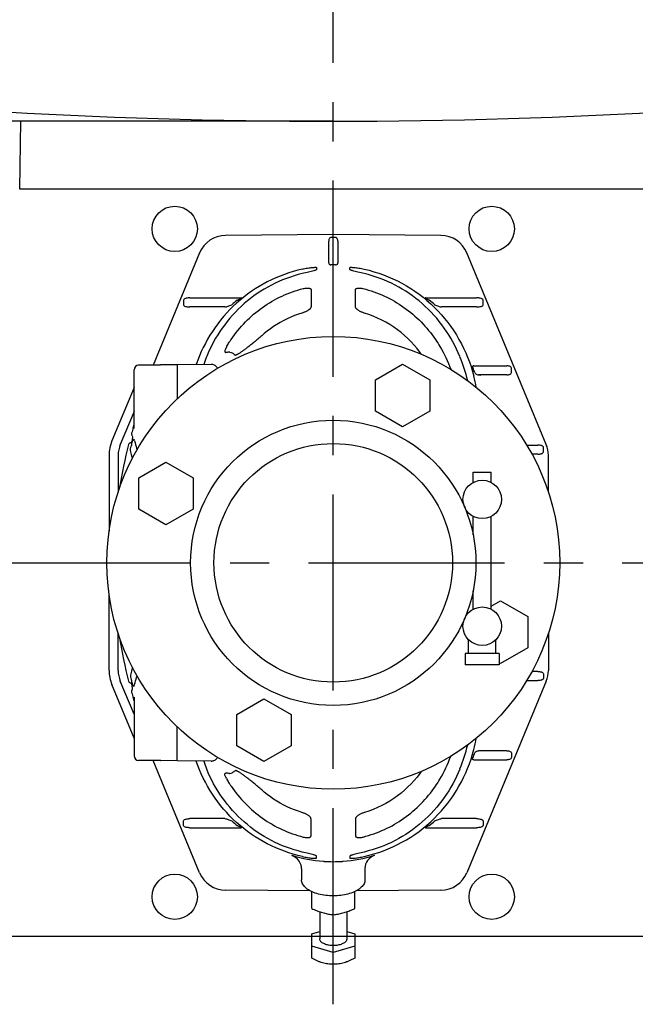
# Model space of a CAD drawing. Units: millimetres. Extents: x 0 to 420, y 0 to 297.
# Drawn here: x 66 to 93, y 39 to 83 of the extents above; entities that cross this region are included whole.
import ezdxf

# ---------------------------------------------------------------- set-up
doc = ezdxf.new("R2010")
doc.units = ezdxf.units.MM
doc.header["$LTSCALE"] = 23.1
doc.linetypes.add('CENTER', pattern=[0.6, 0.375, -0.075, 0.075, -0.075])
doc.layers.get('0').update_dxf_attribs({"linetype": 'CONTINUOUS'})
for name, color, linetype in [('_05_2D_ELEMENTE', 7, 'CONTINUOUS'), ('MITTE', 7, 'CONTINUOUS'), ('Z', 7, 'CONTINUOUS')]:
    doc.layers.add(name, color=color, linetype=linetype)

msp = doc.modelspace()

# ---------------------------------------------------------------- linework, layer by layer
at = {"color": 7, "linetype": 'Continuous'}
for p, q in [((79.895, 78.342), (56.395, 78.342)), ((66.045, 75.341), (66.098, 78.342))]:
    msp.add_line(p, q, dxfattribs=at)
at = {"layer": '_05_2D_ELEMENTE', "color": 7, "linetype": 'Continuous'}
for p, q in [((79.895, 73.342), (75.137, 73.301)), ((79.895, 73.211), (79.795, 73.211)), ((84.652, 73.301), (79.895, 73.342)), ((79.995, 73.211), (79.895, 73.211)), ((79.695, 72.093), (79.695, 73.049)), ((80.095, 73.049), (80.095, 72.093)), ((73.993, 72.529), (71.941, 67.575)), ((89.3, 64.072), (85.796, 72.529)), ((79.159, 71.888), (79.157, 71.809)), ((79.157, 71.809), (79.157, 71.793)), ((80.632, 71.809), (80.631, 71.888)), ((80.632, 71.793), (80.632, 71.809)), ((78.912, 70.91), (78.912, 70.157)), ((80.877, 70.157), (80.877, 70.91)), ((73.563, 70.543), (75.824, 70.543)), ((83.966, 70.543), (86.226, 70.543)), ((73.275, 70.443), (73.275, 70.242)), ((75.113, 70.142), (73.563, 70.142)), ((78.822, 70.023), (78.802, 70.008)), ((78.839, 70.037), (78.822, 70.023)), ((78.855, 70.05), (78.839, 70.037)), ((78.868, 70.062), (78.855, 70.05)), ((78.878, 70.073), (78.868, 70.062)), ((78.886, 70.082), (78.878, 70.073)), ((78.892, 70.09), (78.886, 70.082)), ((78.896, 70.096), (78.892, 70.09)), ((78.899, 70.1), (78.896, 70.096)), ((78.9, 70.102), (78.899, 70.1)), ((78.9, 70.102), (78.9, 70.102)), ((78.9, 70.102), (78.9, 70.102)), ((80.89, 70.101), (80.889, 70.102)), ((80.889, 70.102), (80.889, 70.102)), ((80.89, 70.1), (80.89, 70.101)), ((80.893, 70.096), (80.89, 70.1)), ((80.897, 70.09), (80.893, 70.096)), ((80.903, 70.082), (80.897, 70.09)), ((80.911, 70.073), (80.903, 70.082)), ((80.922, 70.063), (80.911, 70.073)), ((80.934, 70.051), (80.922, 70.063)), ((80.95, 70.037), (80.934, 70.051)), ((80.967, 70.023), (80.95, 70.037)), ((80.987, 70.009), (80.967, 70.023)), ((86.226, 70.142), (84.676, 70.142)), ((86.514, 70.242), (86.514, 70.443)), ((77.863, 69.621), (77.707, 69.543)), ((78.023, 69.693), (77.863, 69.621)), ((78.187, 69.759), (78.023, 69.693)), ((78.353, 69.819), (78.187, 69.759)), ((78.508, 69.869), (78.353, 69.819)), ((78.522, 69.873), (78.508, 69.869)), ((78.552, 69.883), (78.522, 69.873)), ((78.582, 69.894), (78.552, 69.883)), ((78.612, 69.906), (78.582, 69.894)), ((78.643, 69.919), (78.612, 69.906)), ((78.672, 69.933), (78.643, 69.919)), ((78.701, 69.947), (78.672, 69.933)), ((78.729, 69.962), (78.701, 69.947)), ((78.755, 69.978), (78.729, 69.962)), ((78.779, 69.993), (78.755, 69.978)), ((78.802, 70.008), (78.779, 69.993)), ((81.01, 69.993), (80.987, 70.009)), ((81.034, 69.978), (81.01, 69.993)), ((81.06, 69.963), (81.034, 69.978)), ((81.087, 69.948), (81.06, 69.963)), ((81.116, 69.933), (81.087, 69.948)), ((81.146, 69.919), (81.116, 69.933)), ((81.176, 69.906), (81.146, 69.919)), ((81.206, 69.894), (81.176, 69.906)), ((81.236, 69.883), (81.206, 69.894)), ((81.266, 69.873), (81.236, 69.883)), ((81.282, 69.869), (81.266, 69.873)), ((81.466, 69.808), (81.282, 69.869)), ((81.662, 69.735), (81.466, 69.808)), ((81.854, 69.654), (81.662, 69.735)), ((82.041, 69.565), (81.854, 69.654)), ((77.118, 69.181), (76.981, 69.079)), ((77.259, 69.279), (77.118, 69.181)), ((77.404, 69.372), (77.259, 69.279)), ((77.554, 69.461), (77.404, 69.372)), ((77.707, 69.543), (77.554, 69.461)), ((82.223, 69.468), (82.041, 69.565)), ((82.4, 69.363), (82.223, 69.468)), ((82.571, 69.252), (82.4, 69.363)), ((82.736, 69.134), (82.571, 69.252)), ((76.566, 68.726), (76.524, 68.691)), ((76.608, 68.763), (76.566, 68.726)), ((76.652, 68.801), (76.608, 68.763)), ((76.698, 68.84), (76.652, 68.801)), ((76.733, 68.872), (76.698, 68.84)), ((76.849, 68.972), (76.733, 68.872)), ((76.981, 69.079), (76.849, 68.972)), ((82.895, 69.01), (82.736, 69.134)), ((83.048, 68.879), (82.895, 69.01)), ((83.194, 68.743), (83.048, 68.879)), ((83.334, 68.602), (83.194, 68.743)), ((76.006, 68.277), (75.977, 68.255)), ((76.035, 68.299), (76.006, 68.277)), ((76.066, 68.322), (76.035, 68.299)), ((76.096, 68.346), (76.066, 68.322)), ((76.128, 68.37), (76.096, 68.346)), ((76.16, 68.395), (76.128, 68.37)), ((76.193, 68.421), (76.16, 68.395)), ((76.226, 68.448), (76.193, 68.421)), ((76.261, 68.475), (76.226, 68.448)), ((76.296, 68.503), (76.261, 68.475)), ((76.332, 68.532), (76.296, 68.503)), ((76.368, 68.562), (76.332, 68.532)), ((76.406, 68.593), (76.368, 68.562)), ((76.444, 68.624), (76.406, 68.593)), ((76.484, 68.657), (76.444, 68.624)), ((76.524, 68.691), (76.484, 68.657)), ((83.468, 68.456), (83.334, 68.602)), ((83.594, 68.304), (83.468, 68.456)), ((83.714, 68.149), (83.594, 68.304)), ((74.305, 67.953), (74.301, 67.944)), ((75.202, 68.135), (75.155, 68.126)), ((75.243, 68.141), (75.202, 68.135)), ((75.283, 68.143), (75.243, 68.141)), ((75.308, 68.144), (75.283, 68.143)), ((75.321, 68.144), (75.322, 68.143)), ((75.596, 68.014), (75.594, 68.014)), ((75.603, 68.017), (75.596, 68.014)), ((75.612, 68.021), (75.603, 68.017)), ((75.606, 68.013), (75.606, 68.013)), ((75.623, 68.026), (75.612, 68.021)), ((75.636, 68.032), (75.623, 68.026)), ((75.65, 68.039), (75.636, 68.032)), ((75.666, 68.047), (75.65, 68.039)), ((75.684, 68.057), (75.666, 68.047)), ((75.703, 68.068), (75.684, 68.057)), ((75.723, 68.08), (75.703, 68.068)), ((75.744, 68.093), (75.723, 68.08)), ((75.767, 68.108), (75.744, 68.093)), ((75.79, 68.123), (75.767, 68.108)), ((75.815, 68.139), (75.79, 68.123)), ((75.84, 68.157), (75.815, 68.139)), ((75.866, 68.175), (75.84, 68.157)), ((75.893, 68.194), (75.866, 68.175)), ((75.92, 68.213), (75.893, 68.194)), ((75.948, 68.234), (75.92, 68.213)), ((75.977, 68.255), (75.948, 68.234)), ((83.781, 68.056), (83.714, 68.149)), ((72.238, 67.577), (71.293, 67.569)), ((72.244, 67.578), (72.239, 67.577)), ((72.257, 67.578), (72.244, 67.578)), ((72.995, 67.592), (72.283, 67.58)), ((74.502, 67.606), (72.995, 67.592)), ((72.995, 67.592), (72.995, 66.079)), ((81.756, 66.926), (82.956, 67.619)), ((82.956, 67.619), (84.156, 66.926)), ((86.101, 67.543), (87.568, 67.543)), ((87.763, 67.242), (87.763, 67.443)), ((71.095, 64.769), (71.095, 67.369)), ((86.314, 67.142), (86.409, 67.137)), ((87.568, 67.142), (86.314, 67.142)), ((71.095, 66.58), (70.12, 64.223)), ((81.756, 65.541), (81.756, 66.926)), ((84.156, 66.926), (84.156, 65.541)), ((71.095, 65.532), (70.49, 64.072)), ((82.956, 64.848), (81.756, 65.541)), ((84.156, 65.541), (82.956, 64.848)), ((71.061, 64.817), (71.076, 64.867)), ((71.076, 64.867), (71.087, 64.889)), ((70.993, 64.499), (70.998, 64.486)), ((70.998, 64.486), (71.005, 64.471)), ((71.005, 64.471), (71.014, 64.448)), ((71.014, 64.448), (71.026, 64.419)), ((71.026, 64.419), (71.033, 64.402)), ((71.028, 64.366), (71.026, 64.349)), ((71.03, 64.378), (71.028, 64.366)), ((71.032, 64.388), (71.03, 64.378)), ((71.033, 64.402), (71.032, 64.397)), ((71.032, 64.397), (71.032, 64.388)), ((70.95, 64.144), (70.973, 64.144)), ((70.976, 64.153), (70.971, 64.136)), ((70.992, 64.213), (70.976, 64.153)), ((71.007, 64.267), (70.992, 64.213)), ((71.012, 64.286), (71.007, 64.267)), ((71.016, 64.304), (71.012, 64.286)), ((71.02, 64.321), (71.016, 64.304)), ((71.023, 64.337), (71.02, 64.321)), ((71.026, 64.352), (71.023, 64.337)), ((71.117, 64.226), (71.118, 64.223)), ((88.436, 64.043), (88.932, 64.043)), ((89.18, 63.742), (89.18, 63.943)), ((89.335, 63.973), (89.336, 63.974)), ((69.995, 63.592), (69.995, 60.241)), ((70.395, 63.594), (70.395, 61.96)), ((88.932, 63.642), (88.667, 63.642)), ((89.395, 61.96), (89.395, 63.594)), ((71.304, 62.597), (72.504, 63.29)), ((72.504, 63.29), (73.704, 62.597)), ((86.074, 62.394), (86.074, 62.842)), ((86.074, 62.842), (86.874, 62.842)), ((86.874, 62.394), (86.874, 62.842)), ((71.304, 61.211), (71.304, 62.597)), ((73.704, 62.597), (73.704, 61.211)), ((72.504, 60.518), (71.304, 61.211)), ((73.704, 61.211), (72.504, 60.518)), ((86.074, 60.071), (86.074, 60.891)), ((86.874, 56.792), (86.874, 60.891)), ((69.995, 54.092), (69.995, 57.443)), ((86.074, 56.792), (86.074, 57.615)), ((86.874, 56.929), (87.286, 57.167)), ((87.286, 57.167), (88.486, 56.474)), ((88.486, 56.474), (88.486, 55.088)), ((70.395, 54.091), (70.395, 55.725)), ((89.395, 55.725), (89.395, 54.091)), ((85.874, 54.842), (85.874, 55.439)), ((87.074, 54.842), (87.074, 55.439)), ((85.723, 54.842), (85.723, 54.342)), ((87.224, 54.842), (85.723, 54.842)), ((87.224, 54.842), (87.224, 54.342)), ((88.486, 55.088), (87.286, 54.395)), ((87.286, 54.395), (87.224, 54.431)), ((87.224, 54.342), (85.723, 54.342)), ((88.932, 54.043), (88.667, 54.043)), ((89.18, 53.943), (89.18, 53.742)), ((71.095, 52.152), (70.49, 53.613)), ((70.95, 53.541), (70.973, 53.54)), ((70.976, 53.532), (70.971, 53.549)), ((70.992, 53.471), (70.976, 53.532)), ((89.3, 53.613), (85.796, 45.156)), ((88.436, 53.642), (88.932, 53.642)), ((89.335, 53.711), (89.336, 53.711)), ((71.095, 51.104), (70.12, 53.462)), ((71.007, 53.417), (70.992, 53.471)), ((70.993, 53.186), (70.998, 53.198)), ((70.998, 53.198), (71.005, 53.214)), ((71.005, 53.214), (71.014, 53.236)), ((71.012, 53.399), (71.007, 53.417)), ((71.016, 53.381), (71.012, 53.399)), ((71.014, 53.236), (71.026, 53.265)), ((71.02, 53.364), (71.016, 53.381)), ((71.023, 53.348), (71.02, 53.364)), ((71.026, 53.333), (71.023, 53.348)), ((71.028, 53.319), (71.026, 53.336)), ((71.026, 53.265), (71.033, 53.282)), ((71.03, 53.307), (71.028, 53.319)), ((71.032, 53.296), (71.03, 53.307)), ((71.032, 53.288), (71.032, 53.296)), ((71.033, 53.282), (71.032, 53.288)), ((71.117, 53.459), (71.118, 53.462)), ((71.061, 52.868), (71.076, 52.818)), ((71.076, 52.818), (71.087, 52.796)), ((71.095, 52.915), (71.095, 50.316)), ((75.633, 52.144), (76.833, 52.837)), ((76.833, 52.837), (78.033, 52.144)), ((75.633, 50.759), (75.633, 52.144)), ((78.033, 52.144), (78.033, 50.759)), ((72.995, 50.092), (72.995, 51.605)), ((76.833, 50.066), (75.633, 50.759)), ((78.033, 50.759), (76.833, 50.066)), ((86.314, 50.543), (86.409, 50.548)), ((87.568, 50.543), (86.314, 50.543)), ((72.238, 50.107), (71.293, 50.116)), ((73.993, 45.156), (71.941, 50.11)), ((72.244, 50.107), (72.239, 50.107)), ((72.257, 50.106), (72.244, 50.107)), ((72.995, 50.092), (72.283, 50.105)), ((74.502, 50.079), (72.995, 50.092)), ((74.309, 50.342), (74.31, 50.342)), ((86.101, 50.142), (87.568, 50.142)), ((87.763, 50.443), (87.763, 50.242)), ((74.305, 49.731), (74.301, 49.741)), ((75.596, 49.67), (75.594, 49.671)), ((75.603, 49.668), (75.596, 49.67)), ((75.612, 49.664), (75.603, 49.668)), ((75.606, 49.672), (75.606, 49.672)), ((75.623, 49.659), (75.612, 49.664)), ((75.636, 49.653), (75.623, 49.659)), ((75.65, 49.646), (75.636, 49.653)), ((75.666, 49.637), (75.65, 49.646)), ((75.684, 49.628), (75.666, 49.637)), ((75.703, 49.617), (75.684, 49.628)), ((75.723, 49.605), (75.703, 49.617)), ((75.744, 49.591), (75.723, 49.605)), ((75.767, 49.577), (75.744, 49.591)), ((75.79, 49.562), (75.767, 49.577)), ((83.781, 49.629), (83.714, 49.536)), ((75.202, 49.55), (75.155, 49.558)), ((75.243, 49.544), (75.202, 49.55)), ((75.283, 49.541), (75.243, 49.544)), ((75.308, 49.541), (75.283, 49.541)), ((75.321, 49.541), (75.322, 49.541)), ((75.815, 49.545), (75.79, 49.562)), ((75.84, 49.528), (75.815, 49.545)), ((75.866, 49.51), (75.84, 49.528)), ((75.893, 49.491), (75.866, 49.51)), ((75.92, 49.471), (75.893, 49.491)), ((75.948, 49.451), (75.92, 49.471)), ((75.977, 49.43), (75.948, 49.451)), ((76.006, 49.408), (75.977, 49.43)), ((76.035, 49.386), (76.006, 49.408)), ((76.066, 49.363), (76.035, 49.386)), ((76.096, 49.339), (76.066, 49.363)), ((76.128, 49.314), (76.096, 49.339)), ((76.16, 49.289), (76.128, 49.314)), ((76.193, 49.264), (76.16, 49.289)), ((76.226, 49.237), (76.193, 49.264)), ((76.261, 49.21), (76.226, 49.237)), ((76.296, 49.182), (76.261, 49.21)), ((76.332, 49.153), (76.296, 49.182)), ((76.368, 49.123), (76.332, 49.153)), ((83.468, 49.229), (83.334, 49.083)), ((83.594, 49.38), (83.468, 49.229)), ((83.714, 49.536), (83.594, 49.38)), ((76.406, 49.092), (76.368, 49.123)), ((76.444, 49.06), (76.406, 49.092)), ((76.484, 49.028), (76.444, 49.06)), ((76.524, 48.994), (76.484, 49.028)), ((76.566, 48.959), (76.524, 48.994)), ((76.608, 48.922), (76.566, 48.959)), ((76.652, 48.884), (76.608, 48.922)), ((76.698, 48.845), (76.652, 48.884)), ((76.733, 48.813), (76.698, 48.845)), ((76.849, 48.713), (76.733, 48.813)), ((76.981, 48.606), (76.849, 48.713)), ((83.048, 48.805), (82.895, 48.675)), ((83.194, 48.941), (83.048, 48.805)), ((83.334, 49.083), (83.194, 48.941)), ((77.118, 48.503), (76.981, 48.606)), ((77.259, 48.405), (77.118, 48.503)), ((77.404, 48.312), (77.259, 48.405)), ((77.554, 48.224), (77.404, 48.312)), ((82.4, 48.321), (82.223, 48.217)), ((82.571, 48.433), (82.4, 48.321)), ((82.736, 48.551), (82.571, 48.433)), ((82.895, 48.675), (82.736, 48.551)), ((77.707, 48.141), (77.554, 48.224)), ((77.863, 48.064), (77.707, 48.141)), ((78.023, 47.992), (77.863, 48.064)), ((78.187, 47.926), (78.023, 47.992)), ((78.353, 47.866), (78.187, 47.926)), ((78.508, 47.816), (78.353, 47.866)), ((81.466, 47.876), (81.282, 47.816)), ((81.662, 47.95), (81.466, 47.876)), ((81.854, 48.031), (81.662, 47.95)), ((82.041, 48.12), (81.854, 48.031)), ((82.223, 48.217), (82.041, 48.12)), ((73.275, 47.242), (73.275, 47.443)), ((75.113, 47.543), (73.563, 47.543)), ((78.522, 47.812), (78.508, 47.816)), ((78.552, 47.802), (78.522, 47.812)), ((78.582, 47.791), (78.552, 47.802)), ((78.612, 47.779), (78.582, 47.791)), ((78.643, 47.766), (78.612, 47.779)), ((78.672, 47.752), (78.643, 47.766)), ((78.701, 47.737), (78.672, 47.752)), ((78.729, 47.722), (78.701, 47.737)), ((78.755, 47.707), (78.729, 47.722)), ((78.779, 47.692), (78.755, 47.707)), ((78.802, 47.677), (78.779, 47.692)), ((78.822, 47.662), (78.802, 47.677)), ((78.839, 47.648), (78.822, 47.662)), ((78.855, 47.634), (78.839, 47.648)), ((78.868, 47.622), (78.855, 47.634)), ((78.878, 47.612), (78.868, 47.622)), ((78.886, 47.602), (78.878, 47.612)), ((78.892, 47.595), (78.886, 47.602)), ((78.896, 47.589), (78.892, 47.595)), ((78.899, 47.585), (78.896, 47.589)), ((78.9, 47.583), (78.899, 47.585)), ((78.9, 47.583), (78.9, 47.583)), ((78.9, 47.583), (78.9, 47.583)), ((78.912, 46.775), (78.912, 47.528)), ((80.877, 47.528), (80.877, 46.775)), ((80.89, 47.584), (80.889, 47.583)), ((80.889, 47.583), (80.889, 47.583)), ((80.893, 47.589), (80.89, 47.585)), ((80.89, 47.585), (80.89, 47.584)), ((80.897, 47.595), (80.893, 47.589)), ((80.903, 47.602), (80.897, 47.595)), ((80.911, 47.612), (80.903, 47.602)), ((80.922, 47.622), (80.911, 47.612)), ((80.934, 47.634), (80.922, 47.622)), ((80.95, 47.647), (80.934, 47.634)), ((80.967, 47.662), (80.95, 47.647)), ((80.987, 47.676), (80.967, 47.662)), ((81.01, 47.691), (80.987, 47.676)), ((81.034, 47.707), (81.01, 47.691)), ((81.06, 47.722), (81.034, 47.707)), ((81.087, 47.737), (81.06, 47.722)), ((81.116, 47.751), (81.087, 47.737)), ((81.146, 47.765), (81.116, 47.751)), ((81.176, 47.778), (81.146, 47.765)), ((81.206, 47.79), (81.176, 47.778)), ((81.236, 47.802), (81.206, 47.79)), ((81.266, 47.811), (81.236, 47.802)), ((81.282, 47.816), (81.266, 47.811)), ((86.226, 47.543), (84.676, 47.543)), ((86.514, 47.443), (86.514, 47.242)), ((73.563, 47.142), (75.824, 47.142)), ((83.966, 47.142), (86.226, 47.142)), ((78.069, 45.915), (78.064, 45.908)), ((79.157, 45.876), (79.157, 45.892)), ((79.159, 45.797), (79.157, 45.876)), ((80.632, 45.876), (80.631, 45.797)), ((80.632, 45.892), (80.632, 45.876)), ((78.495, 45.341), (78.495, 44.834)), ((81.295, 45.341), (81.295, 44.834)), ((78.881, 44.351), (75.137, 44.384)), ((84.652, 44.384), (80.908, 44.351)), ((78.945, 43.575), (78.945, 44.32)), ((80.845, 43.575), (80.845, 44.32)), ((79.295, 43.431), (79.295, 42.236)), ((80.495, 43.431), (80.495, 42.236)), ((78.945, 42.458), (79.295, 42.559)), ((78.945, 41.386), (78.945, 42.458)), ((80.495, 42.559), (80.845, 42.458)), ((80.845, 42.458), (80.845, 41.386)), ((79.895, 41.636), (78.945, 41.91)), ((80.845, 41.91), (79.895, 41.636))]:
    msp.add_line(p, q, dxfattribs=at)
for centre, radius in [((72.895, 73.592), 1), ((86.895, 73.592), 1), ((79.895, 58.842), 10), ((79.895, 58.842), 6.3), ((79.895, 58.842), 5.269), ((86.474, 61.642), 0.85), ((86.474, 56.042), 0.85), ((72.895, 44.092), 1), ((86.895, 44.092), 1)]:
    msp.add_circle(centre, radius, dxfattribs=at)
for centre, radius, start, end in [((75.148, 72.051), 1.25, 90.4993, 157.4997), ((84.642, 72.051), 1.25, 22.4997, 89.4993), ((79.895, 66.097), 5.903, 89.0292, 90.9708), ((79.978, 65.111), 6.866, 129.0377, 131.6389), ((79.812, 65.111), 6.866, 48.3612, 50.9623), ((80.16, 65.446), 5.785, 145.6495, 147.1266), ((81.605, 64.98), 7.882, 157.9116, 160.5617), ((75.308, 67.835), 0.309, 87.5756, 89.9831), ((78.008, 64.912), 8.071, 14.1591, 22.0639), ((71.295, 67.369), 0.2, 90.5, 180), ((72.288, 67.28), 0.3, 91, 95.8987), ((74.505, 67.225), 0.381, 89.0915, 90.5018), ((74.505, 67.246), 0.36, 84.6215, 89.1185), ((80.028, 65.176), 6.455, 18.6655, 20.5665), ((78.599, 65.18), 7.742, 10.5366, 14.2611), ((91.266, 58.837), 21.071, 163.513, 164.2241), ((70.916, 64.941), 0.178, 343.0788, 359.951), ((71.085, 64.539), 0.1, 164.2241, 203.336), ((71.645, 63.592), 1.65, 157.5353, 180), ((71.645, 63.594), 1.25, 157.5, 180), ((71.645, 63.592), 1.25, 157.5353, 162.248), ((91.247, 58.843), 21.051, 165.6281, 170.94), ((70.952, 64.044), 0.1, 91, 165.6238), ((90.238, 58.88), 19.941, 164.8468, 165.1428), ((66.94, 62.865), 4.393, 18.0506, 18.7689), ((88.145, 63.594), 1.25, 0, 22.5), ((88.145, 63.592), 1.25, 17.752, 22.4647), ((91.247, 58.841), 21.051, 189.06, 194.3719), ((71.645, 54.092), 1.65, 180, 202.4647), ((71.645, 54.091), 1.25, 180, 202.5), ((88.145, 54.091), 1.25, 337.5, 360), ((71.645, 54.092), 1.25, 197.752, 202.4647), ((70.952, 53.641), 0.1, 194.3762, 269), ((90.238, 58.805), 19.941, 194.8572, 195.1532), ((88.145, 54.092), 1.25, 337.5353, 342.248), ((71.085, 53.146), 0.1, 156.664, 195.7759), ((91.266, 58.848), 21.071, 195.7759, 196.487), ((66.94, 54.82), 4.393, 341.2311, 341.9494), ((70.916, 52.744), 0.178, 0.049, 16.9212), ((78.599, 52.505), 7.742, 345.7389, 349.4634), ((78.008, 52.773), 8.071, 337.9361, 345.8409), ((71.295, 50.316), 0.2, 180, 269.5), ((72.288, 50.405), 0.3, 264.1013, 269), ((81.605, 52.705), 7.882, 199.4383, 202.0884), ((74.505, 50.46), 0.381, 269.4982, 270.9085), ((74.505, 50.439), 0.36, 270.8815, 275.3785), ((80.028, 52.509), 6.455, 339.4335, 341.3345), ((75.308, 49.85), 0.309, 270.0169, 272.4244), ((80.16, 52.238), 5.785, 212.8734, 214.3505), ((79.978, 52.574), 6.866, 228.3611, 230.9623), ((79.812, 52.574), 6.866, 309.0377, 311.6388), ((77.894, 45.332), 0.601, 67.6455, 73.5531), ((79.909, 51.654), 6.013, 252.2288, 265.7858), ((77.895, 45.332), 0.6, 14.4373, 67.652), ((79.88, 51.655), 6.013, 274.2849, 287.7705), ((81.895, 45.341), 0.6, 106.9189, 179.999), ((77.907, 45.334), 0.588, 3.0149, 11.6461), ((77.907, 45.334), 0.588, 0.0008, 3.0157), ((79.899, 51.558), 5.915, 265.8168, 266.1066), ((79.895, 51.501), 5.859, 266.1006, 269.9934), ((79.895, 51.51), 5.868, 269.998, 273.96), ((79.894, 51.502), 5.86, 270.0068, 273.974), ((79.887, 51.623), 5.981, 273.9572, 274.2409), ((79.891, 51.559), 5.917, 273.9678, 274.2545), ((75.148, 45.634), 1.25, 202.5003, 269.5007), ((84.642, 45.634), 1.25, 270.5007, 337.5003)]:
    msp.add_arc(centre, radius, start, end, dxfattribs=at)
at = {"layer": '_05_2D_ELEMENTE', "color": 2, "linetype": 'Continuous'}
msp.add_arc((87.286, 55.781), 0.64, 94.514, 94.5271, dxfattribs=at)
at = {"layer": '_05_2D_ELEMENTE', "color": 7, "linetype": 'Continuous'}
for points, knots in [([(79.795, 73.211), (79.777, 73.211), (79.742, 73.194), (79.714, 73.15), (79.698, 73.1), (79.695, 73.066), (79.695, 73.049)], [0, 0, 0, 0, 0.253876, 0.504857, 0.753038, 1, 1, 1, 1]), ([(80.095, 73.049), (80.095, 73.066), (80.091, 73.1), (80.076, 73.15), (80.047, 73.194), (80.012, 73.211), (79.995, 73.211)], [0, 0, 0, 0, 0.246946, 0.495125, 0.746088, 1, 1, 1, 1]), ([(78.529, 71.814), (77.994, 71.695), (76.948, 71.315), (75.581, 70.366), (74.501, 69.107), (74.016, 68.114), (73.84, 67.6)], [0, 0, 0, 0, 0.250594, 0.501281, 0.751946, 1, 1, 1, 1]), ([(78.529, 71.814), (78.607, 71.831), (78.721, 71.853), (78.868, 71.874), (78.962, 71.886), (79.041, 71.892), (79.096, 71.895), (79.128, 71.894), (79.144, 71.893), (79.153, 71.892), (79.159, 71.889), (79.159, 71.888)], [0, 0, 0, 0, 0.375186, 0.546045, 0.697544, 0.823599, 0.918562, 0.952882, 0.977836, 0.993247, 1, 1, 1, 1]), ([(79.157, 71.793), (79.157, 71.789), (79.144, 71.78), (79.121, 71.77), (79.081, 71.757), (79.05, 71.748), (79.033, 71.742)], [0, 0, 0, 0, 0.087968, 0.283433, 0.589714, 1, 1, 1, 1]), ([(79.695, 72.093), (79.695, 72.074), (79.704, 72.043), (79.74, 72.007), (79.774, 71.998), (79.795, 71.999)], [0, 0, 0, 0, 0.363815, 0.595493, 1, 1, 1, 1]), ([(79.995, 71.999), (80.015, 71.998), (80.049, 72.007), (80.086, 72.043), (80.095, 72.074), (80.095, 72.093)], [0, 0, 0, 0, 0.404522, 0.636194, 1, 1, 1, 1]), ([(80.631, 71.888), (80.631, 71.889), (80.636, 71.892), (80.645, 71.893), (80.661, 71.894), (80.694, 71.895), (80.748, 71.892), (80.827, 71.886), (80.922, 71.874), (81.069, 71.853), (81.183, 71.831), (81.261, 71.813)], [0, 0, 0, 0, 0.006751, 0.022169, 0.047132, 0.081465, 0.176461, 0.302547, 0.454065, 0.624919, 1, 1, 1, 1]), ([(80.753, 71.744), (80.736, 71.749), (80.706, 71.757), (80.667, 71.771), (80.645, 71.781), (80.632, 71.789), (80.632, 71.793)], [0, 0, 0, 0, 0.410174, 0.71618, 0.911568, 1, 1, 1, 1]), ([(81.261, 71.813), (81.841, 71.685), (82.971, 71.26), (84.419, 70.184), (85.514, 68.762), (85.958, 67.653), (86.102, 67.087)], [0, 0, 0, 0, 0.251063, 0.502293, 0.753227, 1, 1, 1, 1]), ([(78.524, 71.616), (78.053, 71.503), (77.135, 71.161), (75.926, 70.333), (74.95, 69.249), (74.485, 68.395), (74.305, 67.953)], [0, 0, 0, 0, 0.250745, 0.501661, 0.752654, 1, 1, 1, 1]), ([(79.033, 71.742), (78.958, 71.721), (78.789, 71.679), (78.619, 71.638), (78.526, 71.616)], [0, 0, 0, 0, 0.447622, 1, 1, 1, 1]), ([(81.264, 71.616), (81.169, 71.639), (80.998, 71.68), (80.828, 71.722), (80.753, 71.744)], [0, 0, 0, 0, 0.553798, 1, 1, 1, 1]), ([(85.484, 67.953), (85.304, 68.396), (84.839, 69.249), (83.863, 70.333), (82.654, 71.161), (81.736, 71.503), (81.265, 71.616)], [0, 0, 0, 0, 0.24736, 0.498371, 0.749283, 1, 1, 1, 1]), ([(75.384, 68.711), (75.571, 68.984), (75.993, 69.5), (76.754, 70.149), (77.62, 70.65), (78.25, 70.872), (78.572, 70.953)], [0, 0, 0, 0, 0.249681, 0.499843, 0.749939, 1, 1, 1, 1]), ([(78.572, 70.953), (78.622, 70.966), (78.712, 70.982), (78.806, 70.979), (78.846, 70.968)], [0, 0, 0, 0, 0.557549, 1, 1, 1, 1]), ([(78.846, 70.968), (78.856, 70.966), (78.873, 70.96), (78.895, 70.946), (78.909, 70.93), (78.912, 70.916), (78.912, 70.91)], [0, 0, 0, 0, 0.325863, 0.58915, 0.804364, 1, 1, 1, 1]), ([(80.877, 70.91), (80.877, 70.916), (80.88, 70.93), (80.894, 70.946), (80.916, 70.96), (80.934, 70.966), (80.944, 70.968)], [0, 0, 0, 0, 0.195589, 0.410765, 0.674065, 1, 1, 1, 1]), ([(80.944, 70.968), (80.983, 70.979), (81.077, 70.982), (81.168, 70.966), (81.218, 70.953)], [0, 0, 0, 0, 0.442413, 1, 1, 1, 1]), ([(81.218, 70.953), (81.539, 70.872), (82.169, 70.65), (83.035, 70.149), (83.796, 69.5), (84.219, 68.984), (84.406, 68.711)], [0, 0, 0, 0, 0.250057, 0.500152, 0.750315, 1, 1, 1, 1]), ([(73.563, 70.543), (73.51, 70.543), (73.427, 70.535), (73.331, 70.507), (73.275, 70.469), (73.275, 70.443)], [0, 0, 0, 0, 0.502633, 0.754851, 1, 1, 1, 1]), ([(75.654, 70.443), (75.663, 70.447), (75.682, 70.455), (75.716, 70.469), (75.749, 70.484), (75.779, 70.499), (75.799, 70.509), (75.814, 70.517), (75.825, 70.524), (75.832, 70.53), (75.838, 70.536), (75.837, 70.541), (75.831, 70.543), (75.827, 70.543), (75.824, 70.543)], [0, 0, 0, 0, 0.136249, 0.27635, 0.495339, 0.609915, 0.728621, 0.789057, 0.847744, 0.896534, 0.924929, 0.939538, 0.955385, 1, 1, 1, 1]), ([(83.966, 70.543), (83.963, 70.543), (83.959, 70.543), (83.953, 70.542), (83.952, 70.537), (83.954, 70.533), (83.963, 70.525), (83.98, 70.515), (84.01, 70.498), (84.048, 70.481), (84.092, 70.461), (84.121, 70.449), (84.136, 70.443)], [0, 0, 0, 0, 0.031555, 0.055739, 0.074448, 0.091087, 0.117327, 0.230611, 0.350609, 0.578767, 0.794101, 1, 1, 1, 1]), ([(86.514, 70.443), (86.514, 70.469), (86.459, 70.507), (86.362, 70.535), (86.279, 70.543), (86.226, 70.543)], [0, 0, 0, 0, 0.245189, 0.497393, 1, 1, 1, 1]), ([(73.275, 70.242), (73.275, 70.216), (73.331, 70.178), (73.427, 70.15), (73.51, 70.142), (73.563, 70.142)], [0, 0, 0, 0, 0.245189, 0.497393, 1, 1, 1, 1]), ([(75.113, 70.142), (75.134, 70.142), (75.18, 70.153), (75.252, 70.175), (75.332, 70.206), (75.387, 70.229), (75.416, 70.242)], [0, 0, 0, 0, 0.196479, 0.437315, 0.706022, 1, 1, 1, 1]), ([(78.912, 70.157), (78.912, 70.153), (78.911, 70.134), (78.906, 70.115), (78.9, 70.102)], [0, 0, 0, 0, 0.237978, 1, 1, 1, 1]), ([(80.889, 70.102), (80.887, 70.107), (80.881, 70.124), (80.877, 70.143), (80.877, 70.157)], [0, 0, 0, 0, 0.264691, 1, 1, 1, 1]), ([(84.373, 70.242), (84.402, 70.229), (84.457, 70.206), (84.538, 70.175), (84.609, 70.153), (84.655, 70.142), (84.676, 70.142)], [0, 0, 0, 0, 0.293971, 0.562675, 0.803512, 1, 1, 1, 1]), ([(86.226, 70.142), (86.279, 70.142), (86.362, 70.15), (86.459, 70.178), (86.514, 70.216), (86.514, 70.242)], [0, 0, 0, 0, 0.502633, 0.754851, 1, 1, 1, 1]), ([(75.175, 68.352), (75.16, 68.329), (75.134, 68.285), (75.111, 68.222), (75.104, 68.169), (75.12, 68.142), (75.13, 68.135)], [0, 0, 0, 0, 0.352263, 0.639942, 0.847851, 1, 1, 1, 1]), ([(75.175, 68.352), (75.183, 68.372), (75.22, 68.452), (75.264, 68.53), (75.301, 68.587)], [0, 0, 0, 0, 0.235061, 1, 1, 1, 1]), ([(84.406, 68.711), (84.476, 68.608), (84.742, 68.19), (84.955, 67.739), (85.082, 67.391)], [0, 0, 0, 0, 0.252288, 1, 1, 1, 1]), ([(75.322, 68.143), (75.361, 68.142), (75.444, 68.121), (75.507, 68.064), (75.533, 68.031)], [0, 0, 0, 0, 0.486407, 1, 1, 1, 1]), ([(75.533, 68.031), (75.537, 68.028), (75.556, 68.017), (75.579, 68.014), (75.596, 68.013)], [0, 0, 0, 0, 0.226361, 1, 1, 1, 1]), ([(74.782, 67.436), (74.757, 67.483), (74.69, 67.566), (74.588, 67.599), (74.539, 67.604)], [0, 0, 0, 0, 0.516741, 1, 1, 1, 1]), ([(86.101, 67.543), (86.085, 67.543), (86.063, 67.539), (86.048, 67.516), (86.046, 67.495), (86.055, 67.469), (86.066, 67.451), (86.072, 67.443)], [0, 0, 0, 0, 0.329988, 0.425798, 0.562203, 0.780839, 1, 1, 1, 1]), ([(87.763, 67.443), (87.763, 67.463), (87.737, 67.5), (87.684, 67.526), (87.627, 67.54), (87.587, 67.543), (87.568, 67.543)], [0, 0, 0, 0, 0.251475, 0.50241, 0.751534, 1, 1, 1, 1]), ([(86.144, 67.242), (86.166, 67.208), (86.22, 67.164), (86.287, 67.142), (86.314, 67.142)], [0, 0, 0, 0, 0.590576, 1, 1, 1, 1]), ([(87.568, 67.142), (87.587, 67.142), (87.627, 67.145), (87.684, 67.159), (87.737, 67.185), (87.763, 67.222), (87.763, 67.242)], [0, 0, 0, 0, 0.248476, 0.497638, 0.748561, 1, 1, 1, 1]), ([(70.94, 63.805), (70.933, 63.829), (70.941, 63.894), (70.953, 63.956), (70.963, 63.993)], [0, 0, 0, 0, 0.391871, 1, 1, 1, 1]), ([(70.99, 64.092), (70.994, 64.109), (71.003, 64.14), (71.02, 64.189), (71.041, 64.237), (71.06, 64.271), (71.085, 64.298), (71.098, 64.284), (71.1, 64.278)], [0, 0, 0, 0, 0.205566, 0.399829, 0.649444, 0.827957, 0.924515, 1, 1, 1, 1]), ([(71.118, 64.223), (71.127, 64.195), (71.168, 64.065), (71.204, 63.933), (71.229, 63.83)], [0, 0, 0, 0, 0.218381, 1, 1, 1, 1]), ([(89.18, 63.943), (89.18, 63.967), (89.148, 63.996), (89.107, 64.015), (89.061, 64.03), (89.003, 64.04), (88.956, 64.043), (88.932, 64.043)], [0, 0, 0, 0, 0.247105, 0.373329, 0.499062, 0.74968, 1, 1, 1, 1]), ([(71.026, 63.461), (71.019, 63.494), (70.993, 63.609), (70.963, 63.724), (70.94, 63.805)], [0, 0, 0, 0, 0.284817, 1, 1, 1, 1]), ([(88.932, 63.642), (88.956, 63.642), (89.003, 63.644), (89.061, 63.655), (89.107, 63.67), (89.148, 63.689), (89.18, 63.718), (89.18, 63.742)], [0, 0, 0, 0, 0.250343, 0.500985, 0.62673, 0.75296, 1, 1, 1, 1]), ([(71.026, 54.223), (71.019, 54.19), (70.993, 54.075), (70.963, 53.961), (70.94, 53.88)], [0, 0, 0, 0, 0.284817, 1, 1, 1, 1]), ([(88.932, 54.043), (88.956, 54.043), (89.003, 54.04), (89.061, 54.03), (89.107, 54.015), (89.148, 53.996), (89.18, 53.967), (89.18, 53.943)], [0, 0, 0, 0, 0.250343, 0.500985, 0.62673, 0.75296, 1, 1, 1, 1]), ([(70.94, 53.88), (70.933, 53.856), (70.941, 53.79), (70.953, 53.729), (70.963, 53.692)], [0, 0, 0, 0, 0.391871, 1, 1, 1, 1]), ([(70.99, 53.592), (70.994, 53.576), (71.003, 53.545), (71.02, 53.495), (71.041, 53.447), (71.06, 53.414), (71.085, 53.387), (71.098, 53.401), (71.1, 53.407)], [0, 0, 0, 0, 0.205566, 0.399829, 0.649444, 0.827957, 0.924515, 1, 1, 1, 1]), ([(71.118, 53.462), (71.127, 53.49), (71.168, 53.62), (71.204, 53.752), (71.229, 53.855)], [0, 0, 0, 0, 0.218381, 1, 1, 1, 1]), ([(89.18, 53.742), (89.18, 53.718), (89.148, 53.689), (89.107, 53.67), (89.061, 53.655), (89.003, 53.644), (88.956, 53.642), (88.932, 53.642)], [0, 0, 0, 0, 0.247105, 0.373329, 0.499062, 0.74968, 1, 1, 1, 1]), ([(81.261, 45.871), (81.841, 46), (82.971, 46.425), (84.419, 47.501), (85.514, 48.923), (85.958, 50.032), (86.102, 50.598)], [0, 0, 0, 0, 0.251063, 0.502293, 0.753227, 1, 1, 1, 1]), ([(86.144, 50.443), (86.166, 50.476), (86.22, 50.521), (86.287, 50.543), (86.314, 50.543)], [0, 0, 0, 0, 0.590576, 1, 1, 1, 1]), ([(87.568, 50.543), (87.587, 50.543), (87.627, 50.54), (87.684, 50.526), (87.737, 50.5), (87.763, 50.463), (87.763, 50.443)], [0, 0, 0, 0, 0.248476, 0.497638, 0.748561, 1, 1, 1, 1]), ([(78.529, 45.871), (77.994, 45.99), (76.948, 46.37), (75.581, 47.319), (74.501, 48.578), (74.016, 49.571), (73.84, 50.085)], [0, 0, 0, 0, 0.250594, 0.501281, 0.751946, 1, 1, 1, 1]), ([(74.782, 50.248), (74.757, 50.202), (74.69, 50.119), (74.588, 50.085), (74.539, 50.081)], [0, 0, 0, 0, 0.516741, 1, 1, 1, 1]), ([(84.406, 48.974), (84.476, 49.077), (84.742, 49.495), (84.955, 49.946), (85.082, 50.293)], [0, 0, 0, 0, 0.252288, 1, 1, 1, 1]), ([(86.101, 50.142), (86.085, 50.142), (86.063, 50.146), (86.048, 50.169), (86.046, 50.19), (86.055, 50.216), (86.066, 50.233), (86.072, 50.242)], [0, 0, 0, 0, 0.329988, 0.425798, 0.562203, 0.780839, 1, 1, 1, 1]), ([(87.763, 50.242), (87.763, 50.222), (87.737, 50.185), (87.684, 50.159), (87.627, 50.145), (87.587, 50.142), (87.568, 50.142)], [0, 0, 0, 0, 0.251475, 0.50241, 0.751534, 1, 1, 1, 1]), ([(78.524, 46.069), (78.053, 46.181), (77.135, 46.523), (75.926, 47.351), (74.95, 48.436), (74.485, 49.289), (74.305, 49.731)], [0, 0, 0, 0, 0.250745, 0.501661, 0.752654, 1, 1, 1, 1]), ([(75.322, 49.541), (75.361, 49.543), (75.444, 49.564), (75.507, 49.621), (75.533, 49.654)], [0, 0, 0, 0, 0.486407, 1, 1, 1, 1]), ([(75.533, 49.654), (75.537, 49.657), (75.556, 49.667), (75.579, 49.671), (75.596, 49.672)], [0, 0, 0, 0, 0.226361, 1, 1, 1, 1]), ([(85.484, 49.731), (85.304, 49.289), (84.839, 48.436), (83.863, 47.351), (82.654, 46.523), (81.736, 46.181), (81.265, 46.069)], [0, 0, 0, 0, 0.24736, 0.498371, 0.749283, 1, 1, 1, 1]), ([(75.175, 49.333), (75.16, 49.356), (75.134, 49.4), (75.111, 49.463), (75.104, 49.516), (75.12, 49.543), (75.13, 49.549)], [0, 0, 0, 0, 0.352263, 0.639942, 0.847851, 1, 1, 1, 1]), ([(75.175, 49.333), (75.183, 49.313), (75.22, 49.232), (75.264, 49.155), (75.301, 49.098)], [0, 0, 0, 0, 0.235061, 1, 1, 1, 1]), ([(75.384, 48.974), (75.571, 48.7), (75.993, 48.184), (76.754, 47.536), (77.62, 47.035), (78.25, 46.813), (78.572, 46.731)], [0, 0, 0, 0, 0.249681, 0.499843, 0.749939, 1, 1, 1, 1]), ([(81.218, 46.731), (81.539, 46.813), (82.169, 47.035), (83.035, 47.536), (83.796, 48.184), (84.219, 48.7), (84.406, 48.974)], [0, 0, 0, 0, 0.250057, 0.500152, 0.750315, 1, 1, 1, 1]), ([(73.275, 47.443), (73.275, 47.469), (73.331, 47.507), (73.427, 47.535), (73.51, 47.543), (73.563, 47.543)], [0, 0, 0, 0, 0.245189, 0.497393, 1, 1, 1, 1]), ([(75.113, 47.543), (75.134, 47.543), (75.18, 47.532), (75.252, 47.509), (75.332, 47.479), (75.387, 47.456), (75.416, 47.443)], [0, 0, 0, 0, 0.196479, 0.437315, 0.706022, 1, 1, 1, 1]), ([(78.912, 47.528), (78.912, 47.532), (78.911, 47.551), (78.906, 47.57), (78.9, 47.583)], [0, 0, 0, 0, 0.237978, 1, 1, 1, 1]), ([(80.889, 47.583), (80.887, 47.578), (80.881, 47.561), (80.877, 47.542), (80.877, 47.528)], [0, 0, 0, 0, 0.264691, 1, 1, 1, 1]), ([(84.373, 47.443), (84.402, 47.456), (84.457, 47.479), (84.538, 47.509), (84.609, 47.532), (84.655, 47.543), (84.676, 47.543)], [0, 0, 0, 0, 0.293971, 0.562675, 0.803512, 1, 1, 1, 1]), ([(86.226, 47.543), (86.279, 47.543), (86.362, 47.535), (86.459, 47.507), (86.514, 47.469), (86.514, 47.443)], [0, 0, 0, 0, 0.502633, 0.754851, 1, 1, 1, 1]), ([(73.563, 47.142), (73.51, 47.142), (73.427, 47.15), (73.331, 47.178), (73.275, 47.216), (73.275, 47.242)], [0, 0, 0, 0, 0.502633, 0.754851, 1, 1, 1, 1]), ([(75.654, 47.242), (75.663, 47.238), (75.682, 47.23), (75.716, 47.215), (75.749, 47.201), (75.779, 47.186), (75.799, 47.176), (75.814, 47.167), (75.825, 47.161), (75.832, 47.154), (75.838, 47.149), (75.837, 47.144), (75.831, 47.142), (75.827, 47.142), (75.824, 47.142)], [0, 0, 0, 0, 0.136249, 0.27635, 0.495339, 0.609915, 0.728621, 0.789057, 0.847744, 0.896534, 0.924929, 0.939538, 0.955385, 1, 1, 1, 1]), ([(83.966, 47.142), (83.963, 47.142), (83.959, 47.142), (83.953, 47.143), (83.952, 47.148), (83.954, 47.152), (83.963, 47.16), (83.98, 47.17), (84.01, 47.186), (84.048, 47.204), (84.092, 47.224), (84.121, 47.236), (84.136, 47.242)], [0, 0, 0, 0, 0.031555, 0.055739, 0.074448, 0.091087, 0.117327, 0.230611, 0.350609, 0.578767, 0.794101, 1, 1, 1, 1]), ([(86.514, 47.242), (86.514, 47.216), (86.459, 47.178), (86.362, 47.15), (86.279, 47.142), (86.226, 47.142)], [0, 0, 0, 0, 0.245189, 0.497393, 1, 1, 1, 1]), ([(78.572, 46.731), (78.622, 46.719), (78.712, 46.703), (78.806, 46.706), (78.846, 46.716)], [0, 0, 0, 0, 0.557549, 1, 1, 1, 1]), ([(78.846, 46.716), (78.856, 46.719), (78.873, 46.725), (78.895, 46.738), (78.909, 46.755), (78.912, 46.768), (78.912, 46.775)], [0, 0, 0, 0, 0.325863, 0.58915, 0.804364, 1, 1, 1, 1]), ([(80.877, 46.775), (80.877, 46.768), (80.88, 46.755), (80.894, 46.738), (80.916, 46.725), (80.934, 46.719), (80.944, 46.716)], [0, 0, 0, 0, 0.195589, 0.410765, 0.674065, 1, 1, 1, 1]), ([(80.944, 46.716), (80.983, 46.706), (81.077, 46.703), (81.168, 46.719), (81.218, 46.731)], [0, 0, 0, 0, 0.442413, 1, 1, 1, 1]), ([(79.033, 45.942), (78.958, 45.964), (78.789, 46.006), (78.619, 46.046), (78.526, 46.069)], [0, 0, 0, 0, 0.447622, 1, 1, 1, 1]), ([(78.529, 45.871), (78.607, 45.854), (78.721, 45.832), (78.868, 45.81), (78.962, 45.799), (79.041, 45.793), (79.096, 45.79), (79.128, 45.79), (79.144, 45.792), (79.153, 45.793), (79.159, 45.795), (79.159, 45.797)], [0, 0, 0, 0, 0.375186, 0.546045, 0.697544, 0.823599, 0.918562, 0.952882, 0.977836, 0.993247, 1, 1, 1, 1]), ([(79.157, 45.892), (79.157, 45.896), (79.144, 45.904), (79.121, 45.914), (79.081, 45.928), (79.05, 45.937), (79.033, 45.942)], [0, 0, 0, 0, 0.087968, 0.283433, 0.589714, 1, 1, 1, 1]), ([(80.631, 45.797), (80.631, 45.795), (80.636, 45.793), (80.645, 45.792), (80.661, 45.79), (80.694, 45.79), (80.748, 45.793), (80.827, 45.799), (80.922, 45.81), (81.069, 45.832), (81.183, 45.854), (81.261, 45.871)], [0, 0, 0, 0, 0.006751, 0.022169, 0.047132, 0.081465, 0.176461, 0.302547, 0.454065, 0.624919, 1, 1, 1, 1]), ([(80.753, 45.941), (80.736, 45.936), (80.706, 45.927), (80.667, 45.914), (80.645, 45.904), (80.632, 45.896), (80.632, 45.892)], [0, 0, 0, 0, 0.410174, 0.71618, 0.911568, 1, 1, 1, 1]), ([(81.264, 46.069), (81.169, 46.046), (80.998, 46.005), (80.828, 45.963), (80.753, 45.941)], [0, 0, 0, 0, 0.553798, 1, 1, 1, 1]), ([(78.483, 45.453), (78.481, 45.459), (78.479, 45.468), (78.476, 45.478), (78.475, 45.482)], [0, 0, 0, 0, 0.61709, 1, 1, 1, 1]), ([(78.655, 44.509), (78.607, 44.555), (78.528, 44.652), (78.495, 44.777), (78.495, 44.834)], [0, 0, 0, 0, 0.53463, 1, 1, 1, 1]), ([(81.295, 44.834), (81.295, 44.777), (81.262, 44.652), (81.182, 44.555), (81.134, 44.509)], [0, 0, 0, 0, 0.46537, 1, 1, 1, 1]), ([(81.134, 44.509), (81.077, 44.454), (80.935, 44.356), (80.682, 44.247), (80.385, 44.171), (80.061, 44.132), (79.728, 44.132), (79.404, 44.171), (79.107, 44.247), (78.854, 44.356), (78.712, 44.454), (78.655, 44.509)], [0, 0, 0, 0, 0.089605, 0.194187, 0.311138, 0.436121, 0.563879, 0.688862, 0.805813, 0.910395, 1, 1, 1, 1]), ([(78.945, 43.575), (78.98, 43.558), (79.051, 43.526), (79.157, 43.482), (79.262, 43.442), (79.367, 43.407), (79.472, 43.376), (79.576, 43.351), (79.682, 43.33), (79.788, 43.313), (79.859, 43.304), (79.895, 43.301)], [0, 0, 0, 0, 0.118474, 0.233824, 0.346417, 0.457657, 0.567667, 0.67622, 0.783589, 0.891326, 1, 1, 1, 1]), ([(79.895, 43.301), (79.93, 43.304), (80.002, 43.313), (80.108, 43.33), (80.213, 43.351), (80.318, 43.376), (80.423, 43.407), (80.528, 43.442), (80.633, 43.482), (80.739, 43.526), (80.809, 43.558), (80.845, 43.575)], [0, 0, 0, 0, 0.108674, 0.216411, 0.32378, 0.432333, 0.542343, 0.653583, 0.766176, 0.881526, 1, 1, 1, 1]), ([(79.895, 41.936), (79.86, 41.936), (79.791, 41.939), (79.691, 41.952), (79.596, 41.974), (79.511, 42.004), (79.437, 42.04), (79.376, 42.082), (79.33, 42.13), (79.301, 42.181), (79.295, 42.218), (79.295, 42.236)], [0, 0, 0, 0, 0.143705, 0.284155, 0.418272, 0.543351, 0.657285, 0.758858, 0.848158, 0.927125, 1, 1, 1, 1]), ([(80.495, 42.236), (80.495, 42.218), (80.488, 42.181), (80.459, 42.13), (80.413, 42.082), (80.353, 42.04), (80.279, 42.004), (80.193, 41.974), (80.099, 41.952), (79.998, 41.939), (79.929, 41.936), (79.895, 41.936)], [0, 0, 0, 0, 0.072875, 0.151842, 0.241142, 0.342715, 0.456649, 0.581728, 0.715845, 0.856295, 1, 1, 1, 1]), ([(79.42, 41.175), (79.38, 41.187), (79.301, 41.213), (79.184, 41.261), (79.064, 41.319), (78.985, 41.363), (78.945, 41.386)], [0, 0, 0, 0, 0.23601, 0.478759, 0.732924, 1, 1, 1, 1]), ([(80.845, 41.386), (80.804, 41.363), (80.725, 41.319), (80.606, 41.261), (80.488, 41.213), (80.409, 41.187), (80.37, 41.175)], [0, 0, 0, 0, 0.267076, 0.521241, 0.76399, 1, 1, 1, 1]), ([(79.895, 41.112), (79.854, 41.112), (79.773, 41.114), (79.654, 41.125), (79.536, 41.145), (79.458, 41.164), (79.42, 41.175)], [0, 0, 0, 0, 0.253853, 0.502972, 0.749826, 1, 1, 1, 1]), ([(80.37, 41.175), (80.331, 41.164), (80.254, 41.145), (80.136, 41.125), (80.016, 41.114), (79.935, 41.112), (79.895, 41.112)], [0, 0, 0, 0, 0.250174, 0.497028, 0.746147, 1, 1, 1, 1])]:
    msp.add_open_spline(points, degree=3, knots=knots, dxfattribs=at)
for points in [[(75.13, 68.135), (75.134, 68.133), (75.138, 68.131), (75.142, 68.13)], [(75.142, 68.13), (75.146, 68.128), (75.15, 68.127), (75.154, 68.126)], [(89.298, 64.076), (89.298, 64.076), (89.298, 64.076), (89.298, 64.076)], [(89.298, 53.608), (89.298, 53.608), (89.298, 53.608), (89.298, 53.608)], [(75.13, 49.549), (75.134, 49.552), (75.138, 49.554), (75.142, 49.555)], [(75.142, 49.555), (75.146, 49.557), (75.15, 49.558), (75.154, 49.559)]]:
    msp.add_open_spline(points, degree=3, dxfattribs=at)
at = {"layer": 'MITTE', "color": 2, "linetype": 'CENTER'}
for p, q in [((79.895, 39.342), (79.895, 145.242)), ((37.221, 58.842), (122.239, 58.842))]:
    msp.add_line(p, q, dxfattribs=at)
at = {"layer": 'Z', "color": 7, "linetype": 'Continuous'}
for p, q in [((104.895, 75.342), (66.045, 75.342)), ((104.895, 42.342), (54.895, 42.342))]:
    msp.add_line(p, q, dxfattribs=at)
msp.add_arc((79.895, 328.342), 250, 262.90869, 277.09131, dxfattribs=at)

doc.saveas('drawing.dxf')
